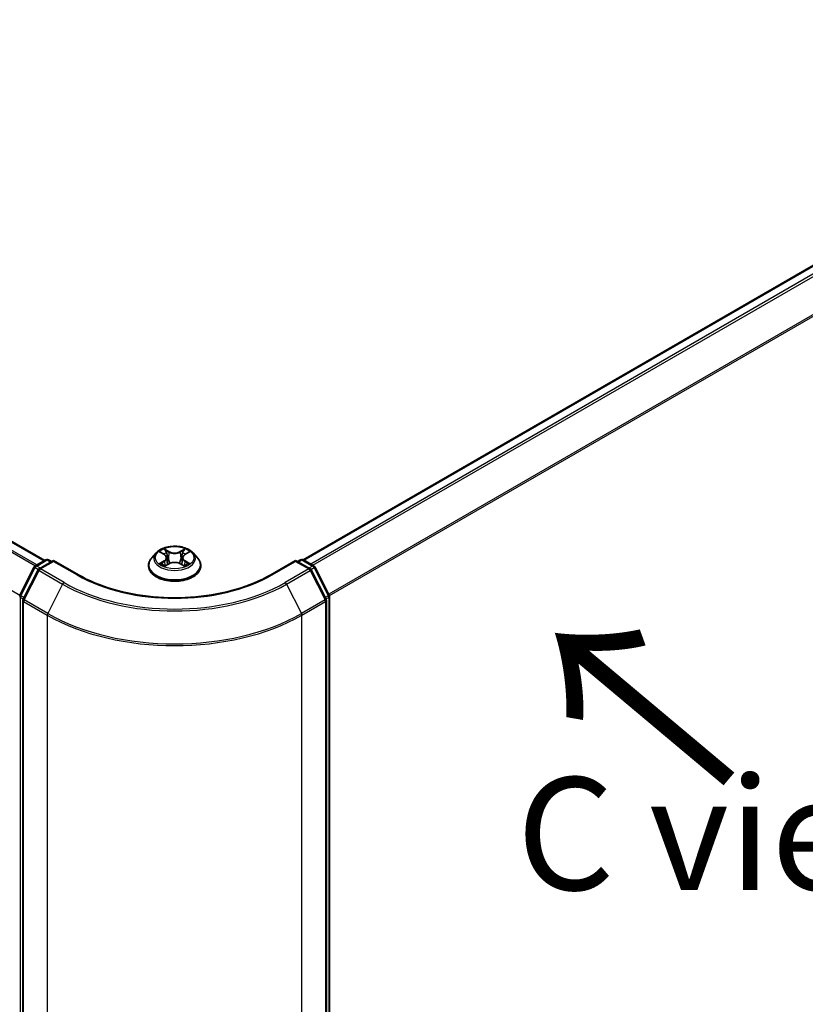
# Model space of a CAD drawing. Units: millimetres. Extents: x 36 to 8112, y 20 to 1284.
# Drawn here: x 209 to 252, y 564 to 619 of the extents above; entities that cross this region are included whole.
import ezdxf

# ---------------------------------------------------------------- set-up
doc = ezdxf.new("R2010")
doc.units = ezdxf.units.MM
doc.header["$LTSCALE"] = 2.5
doc.layers.get('Defpoints').update_dxf_attribs({"lineweight": 25})
for name, color, linetype, lineweight in [('Dimension (ISO)', 7, 'Continuous', 18), ('Symbol (ISO)', 7, 'Continuous', 18), ('Visible (ISO)', 7, 'Continuous', 35), ('Visible Narrow (ISO)', 7, 'Continuous', 25)]:
    doc.layers.add(name, color=color, linetype=linetype, lineweight=lineweight)
doc.styles.add('Note Text (TK)', font='MS PGothic.ttf')
doc.dimstyles.new('Default - Method 1b (TK)', dxfattribs={"dimscale": 2.5, "dimtxt": 2.5, "dimasz": 2.5, "dimexe": 1, "dimexo": 1.5, "dimgap": 1, "dimtad": 1, "dimdsep": 46, "dimtxsty": 'Note Text (TK)', "dimblk": 'OPEN', "dimcen": 0.09, "dimdle": 5, "dimclrd": 100, "dimclre": 100, "dimclrt": 7, "dimadec": 1, "dimazin": 1, "dimtfac": 1, "dimtmove": 0, "dimatfit": 3, "dimldrblk": 'OPEN', "dimfxl": 1, "dimtolj": 1, "dimlwd": -1, "dimlwe": -1, "dimarcsym": 0})

# ---------------------------------------------------------------- blocks, each defined once
blk = doc.blocks.new('_Open')
at = {"color": 0, "linetype": 'ByBlock', "lineweight": -2}
for p, q in [((-1, 0.1667), (0, 0)), ((-1, -0.1667), (0, 0)), ((0, 0), (-1, 0))]:
    blk.add_line(p, q, dxfattribs=at)
blk = doc.blocks.new('*D21')
at = {"layer": 'Defpoints', "color": 0}
for p in [(94.161, 611.086), (223.517, 540.95), (193.783, 523.784)]:
    blk.add_point(p, dxfattribs=at)
at = {"layer": 'Dimension (ISO)', "color": 100}
for p, q in [((90.427, 608.93), (66.938, 595.368)), ((74.817, 593.641), (188.394, 526.948)), ((219.783, 538.794), (191.294, 522.346))]:
    blk.add_line(p, q, dxfattribs=at)
at = {"layer": 'Dimension (ISO)', "color": 100, "xscale": 6.25, "yscale": 6.25, "zscale": 6.25}
for p, rotation in [((69.427, 596.806), 149.5784945962991), ((193.783, 523.784), 329.5784945962991)]:
    blk.add_blockref('_Open', p, dxfattribs=dict(at, rotation=rotation))
at = {"layer": 'Dimension (ISO)', "color": 7, "insert": (129.213, 567.556), "char_height": 6.25, "attachment_point": 4, "rotation": 329.5785, "style": 'Note Text (TK)'}
blk.add_mtext('\\A1;{\\Q29.578;\\W0.820;\\H0.816x;360}', dxfattribs=at)
blk = doc.blocks.new('*D22')
at = {"layer": 'Defpoints', "color": 0}
for p in [(269.724, 570.261), (211.079, 540.95), (239.798, 524.369)]:
    blk.add_point(p, dxfattribs=at)
at = {"layer": 'Dimension (ISO)', "color": 100}
for p, q in [((273.439, 568.116), (295.919, 555.137)), ((288.084, 553.35), (245.157, 527.586)), ((214.793, 538.806), (242.274, 522.94))]:
    blk.add_line(p, q, dxfattribs=at)
at = {"layer": 'Dimension (ISO)', "color": 100, "xscale": 6.25, "yscale": 6.25, "zscale": 6.25}
for p, rotation in [((293.443, 556.567), 30.97158150795397), ((239.798, 524.369), 210.9715815079539)]:
    blk.add_blockref('_Open', p, dxfattribs=dict(at, rotation=rotation))
at = {"layer": 'Dimension (ISO)', "color": 7, "insert": (259.657, 542.179), "char_height": 6.25, "attachment_point": 4, "rotation": 30.9716, "style": 'Note Text (TK)'}
blk.add_mtext('\\A1;{\\Q-29.028;\\W0.825;\\H0.816x;160}', dxfattribs=at)

msp = doc.modelspace()

# ---------------------------------------------------------------- linework, layer by layer
at = {"layer": 'Visible (ISO)'}
for p, q in [((210.0854, 589.1283), (100.5942, 652.343)), ((263.2909, 611.5999), (224.4396, 589.169)), ((209.5654, 588.828), (210.1519, 589.1666)), ((210.3019, 589.1666), (210.4743, 589.067)), ((216.2725, 589.5509), (216.0245, 589.2742)), ((216.516, 589.581), (216.7284, 589.454)), ((216.8594, 589.2792), (216.9004, 588.8974)), ((217.7364, 589.2792), (217.6954, 588.8974)), ((217.8675, 589.454), (218.0799, 589.581)), ((218.3233, 589.5509), (218.5714, 589.2742)), ((224.1215, 589.067), (224.294, 589.1666)), ((224.444, 589.1666), (225.0304, 588.828)), ((208.7143, 587.2107), (209.5068, 588.7662)), ((210.5804, 589.1283), (209.7773, 588.6646)), ((210.5804, 589.0775), (210.5804, 589.1283)), ((211.9636, 588.3297), (210.5804, 589.1283)), ((215.8479, 588.8326), (215.8479, 588.8492)), ((216.7679, 588.8235), (216.9891, 588.9468)), ((217.6068, 588.9468), (217.828, 588.8235)), ((218.7479, 588.8326), (218.7479, 588.8492)), ((224.0154, 589.1283), (222.6323, 588.3297)), ((224.0154, 589.1283), (224.0154, 589.0775)), ((224.8186, 588.6646), (224.0154, 589.1283)), ((225.0891, 588.7662), (225.8815, 587.2107)), ((209.7186, 588.6028), (208.8911, 586.9784)), ((225.7047, 586.9784), (224.8772, 588.6028)), ((225.8979, 587.1426), (225.8979, 542.88)), ((208.8748, 586.9103), (208.8748, 542.4999)), ((225.7211, 542.4999), (225.7211, 586.9103))]:
    msp.add_line(p, q, dxfattribs=at)
for centre, start, end in [((210.2269, 589.0367), 60, 120), ((224.369, 589.0367), 60, 120), ((209.6404, 588.6981), 120, 153.00449), ((209.8523, 588.5347), 120, 153.00449), ((224.7436, 588.5347), 26.99551, 60), ((224.9554, 588.6981), 26.99551, 60), ((208.848, 587.1426), 153.00449, 180), ((209.0248, 586.9103), 153.00449, 180), ((225.5711, 586.9103), 0, 26.99551), ((225.7479, 587.1426), 0, 26.99551)]:
    msp.add_arc(centre, 0.15, start, end, dxfattribs=at)
for points, knots in [([(218.3233, 589.5509), (218.262, 589.6193), (218.1841, 589.6794), (218.0002, 589.7828), (217.8931, 589.8253), (217.6632, 589.8874), (217.5406, 589.9071), (217.2919, 589.9222), (217.1659, 589.9177), (216.9223, 589.8853), (216.8046, 589.8573), (216.5882, 589.7792), (216.4897, 589.7291), (216.3558, 589.6333), (216.3109, 589.5937), (216.2725, 589.5509)], [2.8337611, 2.8337611, 2.8337611, 2.8337611, 3.154774, 3.154774, 3.4892026, 3.4892026, 3.8222801, 3.8222801, 4.1535935, 4.1535935, 4.4853294, 4.4853294, 4.8193074, 4.8193074, 5.0202205, 5.0202205, 5.0202205, 5.0202205]), ([(216.0245, 589.2742), (216.0022, 589.2493), (215.9817, 589.2235), (215.9447, 589.1703), (215.9282, 589.143), (215.8996, 589.0869), (215.8875, 589.0582), (215.8679, 588.9997), (215.8604, 588.97), (215.8504, 588.9099), (215.8479, 588.8795), (215.8479, 588.8492)], [5.02022053, 5.02022053, 5.02022053, 5.02022053, 5.11573385, 5.11573385, 5.21124718, 5.21124718, 5.3067605, 5.3067605, 5.40227382, 5.40227382, 5.49778714, 5.49778714, 5.49778714, 5.49778714]), ([(216.8594, 589.2792), (216.858, 589.2928), (216.8549, 589.3062), (216.8455, 589.3325), (216.8392, 589.3453), (216.8239, 589.37), (216.8148, 589.3819), (216.7942, 589.4045), (216.7826, 589.4153), (216.7571, 589.4356), (216.7432, 589.4451), (216.7284, 589.454)], [2.41809785, 2.41809785, 2.41809785, 2.41809785, 2.55930615, 2.55930615, 2.70051445, 2.70051445, 2.84172275, 2.84172275, 2.98293106, 2.98293106, 3.12413936, 3.12413936, 3.12413936, 3.12413936]), ([(217.8675, 589.454), (217.8526, 589.4451), (217.8388, 589.4356), (217.8133, 589.4153), (217.8017, 589.4045), (217.781, 589.3819), (217.7719, 589.37), (217.7566, 589.3453), (217.7504, 589.3325), (217.741, 589.3062), (217.7379, 589.2928), (217.7364, 589.2792)], [4.72984227, 4.72984227, 4.72984227, 4.72984227, 4.87105058, 4.87105058, 5.01225888, 5.01225888, 5.15346718, 5.15346718, 5.29467549, 5.29467549, 5.43588379, 5.43588379, 5.43588379, 5.43588379]), ([(218.7479, 588.8492), (218.7479, 588.8795), (218.7454, 588.9099), (218.7354, 588.97), (218.728, 588.9997), (218.7084, 589.0582), (218.6963, 589.0869), (218.6676, 589.143), (218.6512, 589.1703), (218.6142, 589.2235), (218.5937, 589.2493), (218.5714, 589.2742)], [2.35619449, 2.35619449, 2.35619449, 2.35619449, 2.45170781, 2.45170781, 2.54722114, 2.54722114, 2.64273446, 2.64273446, 2.73824778, 2.73824778, 2.8337611, 2.8337611, 2.8337611, 2.8337611]), ([(215.8479, 588.8326), (215.8479, 588.7432), (215.8715, 588.654), (215.9629, 588.4832), (216.0324, 588.4019), (216.2117, 588.2544), (216.3231, 588.1888), (216.5751, 588.0818), (216.7157, 588.0405), (217.0115, 587.9861), (217.1666, 587.9729), (217.4757, 587.9759), (217.6297, 587.9919), (217.9219, 588.0517), (218.0599, 588.0955), (218.3064, 588.2072), (218.4148, 588.2751), (218.5896, 588.4293), (218.6564, 588.5156), (218.7309, 588.6802), (218.7479, 588.7563), (218.7479, 588.8326)], [5.4977871, 5.4977871, 5.4977871, 5.4977871, 5.7974977, 5.7974977, 6.1099087, 6.1099087, 6.4344017, 6.4344017, 6.7601297, 6.7601297, 7.0848802, 7.0848802, 7.409235, 7.409235, 7.7340691, 7.7340691, 8.0598665, 8.0598665, 8.3837816, 8.3837816, 8.6393798, 8.6393798, 8.6393798, 8.6393798]), ([(216.6121, 588.9303), (216.6211, 588.9228), (216.6309, 588.9152), (216.6519, 588.9002), (216.6631, 588.8927), (216.687, 588.8778), (216.6996, 588.8705), (216.7261, 588.8562), (216.7401, 588.8491), (216.7631, 588.8383), (216.7717, 588.8344), (216.7806, 588.8306)], [6.1056978, 6.1056978, 6.1056978, 6.1056978, 6.17584774, 6.17584774, 6.24599768, 6.24599768, 6.31614761, 6.31614761, 6.38629755, 6.38629755, 6.42717222, 6.42717222, 6.42717222, 6.42717222]), ([(217.6068, 588.9468), (217.5734, 588.9654), (217.5355, 588.9808), (217.4539, 589.0042), (217.4102, 589.0122), (217.3208, 589.0202), (217.2751, 589.0202), (217.1857, 589.0122), (217.1419, 589.0042), (217.0603, 588.9808), (217.0224, 588.9654), (216.9891, 588.9468)], [3.1590459, 3.1590459, 3.1590459, 3.1590459, 3.4662239, 3.4662239, 3.7734018, 3.7734018, 4.0805798, 4.0805798, 4.3877577, 4.3877577, 4.6949357, 4.6949357, 4.6949357, 4.6949357]), ([(217.8152, 588.8306), (217.8241, 588.8344), (217.8328, 588.8383), (217.8558, 588.8491), (217.8697, 588.8562), (217.8963, 588.8705), (217.9089, 588.8778), (217.9327, 588.8927), (217.944, 588.9002), (217.965, 588.9152), (217.9747, 588.9228), (217.9838, 588.9303)], [1.42680941, 1.42680941, 1.42680941, 1.42680941, 1.46768409, 1.46768409, 1.53783402, 1.53783402, 1.60798396, 1.60798396, 1.67813389, 1.67813389, 1.74828383, 1.74828383, 1.74828383, 1.74828383]), ([(222.6323, 588.3297), (222.0776, 588.0095), (221.4323, 587.7385), (220.0249, 587.3245), (219.2631, 587.1814), (217.6989, 587.0384), (216.8969, 587.0384), (215.3328, 587.1814), (214.5709, 587.3245), (213.1635, 587.7385), (212.5182, 588.0095), (211.9636, 588.3297)], [3.1415927, 3.1415927, 3.1415927, 3.1415927, 3.4557519, 3.4557519, 3.7699112, 3.7699112, 4.0840704, 4.0840704, 4.3982297, 4.3982297, 4.712389, 4.712389, 4.712389, 4.712389])]:
    msp.add_open_spline(points, degree=3, knots=knots, dxfattribs=at)
at = {"layer": 'Visible Narrow (ISO)'}
for p, q in [((100.0738, 652.049), (209.5706, 588.831)), ((209.6504, 588.8771), (100.1281, 652.1098)), ((100.5192, 652.3356), (210.0415, 589.1029)), ((208.7033, 587.1819), (99.2275, 650.3878)), ((224.4836, 589.1437), (263.3659, 611.5924)), ((263.7405, 611.3762), (224.8582, 588.9275)), ((224.9779, 588.8584), (263.822, 611.285)), ((264.6495, 609.6607), (225.855, 587.2627)), ((225.8936, 587.1781), (264.6741, 609.5681)), ((217.0012, 589.6179), (216.7208, 589.7742)), ((217.875, 589.7742), (217.5946, 589.6179)), ((216.4447, 589.6148), (216.7155, 589.4529)), ((216.8077, 589.6872), (216.9839, 589.5889)), ((216.9839, 589.5889), (216.9587, 589.2349)), ((217.6119, 589.5889), (217.7882, 589.6872)), ((217.6119, 589.5889), (217.6371, 589.2349)), ((217.8803, 589.4529), (218.1511, 589.6148)), ((208.7665, 587.1739), (209.559, 588.7295)), ((209.559, 588.7295), (209.7348, 588.628)), ((209.6404, 588.8206), (210.2269, 589.1592)), ((209.844, 588.7031), (209.6404, 588.8206)), ((209.8523, 588.6571), (210.5804, 589.0775)), ((211.1604, 587.9019), (209.8523, 588.6571)), ((210.2269, 589.1592), (210.4304, 589.0417)), ((210.5804, 589.0775), (211.8886, 588.3223)), ((216.7155, 589.1104), (216.4447, 588.9485)), ((216.5632, 588.98), (216.7335, 589.0817)), ((216.7208, 588.7891), (217.0012, 588.9454)), ((216.7335, 589.0817), (216.751, 588.844)), ((217.5946, 588.9454), (217.875, 588.7891)), ((217.8624, 589.0817), (217.8448, 588.844)), ((217.8624, 589.0817), (218.0326, 588.98)), ((218.1511, 588.9485), (217.8803, 589.1104)), ((222.7073, 588.3223), (224.0154, 589.0775)), ((224.7436, 588.6571), (223.4354, 587.9019)), ((224.0154, 589.0775), (224.7436, 588.6571)), ((224.1654, 589.0417), (224.369, 589.1592)), ((224.369, 589.1592), (224.9554, 588.8206)), ((224.9554, 588.8206), (224.7519, 588.7031)), ((224.861, 588.628), (225.0369, 588.7295)), ((225.0369, 588.7295), (225.8293, 587.1739)), ((208.9433, 586.9417), (209.7708, 588.566)), ((209.7708, 588.566), (211.0789, 587.8108)), ((223.5169, 587.8108), (224.8251, 588.566)), ((224.8251, 588.566), (225.6526, 586.9417)), ((211.0789, 587.8108), (210.2514, 586.1864)), ((223.5169, 587.8108), (224.3444, 586.1864)), ((208.7419, 542.8188), (208.7419, 587.0813)), ((208.7419, 587.0813), (208.8977, 586.9914)), ((208.9398, 587.0739), (208.7665, 587.1739)), ((225.8293, 587.1739), (225.6561, 587.0739)), ((225.6981, 586.9914), (225.8539, 587.0813)), ((225.8539, 587.0813), (225.8539, 542.8188)), ((208.9187, 586.8491), (210.2269, 586.0938)), ((208.9187, 542.4387), (208.9187, 586.8491)), ((210.2514, 586.1864), (208.9433, 586.9417)), ((225.6526, 586.9417), (224.3444, 586.1864)), ((224.369, 586.0938), (225.6771, 586.8491)), ((225.6771, 586.8491), (225.6771, 542.4387)), ((210.2269, 586.0938), (210.2269, 541.6834)), ((224.369, 541.6834), (224.369, 586.0938))]:
    msp.add_line(p, q, dxfattribs=at)
msp.add_ellipse((217.2979, 589.2817), major_axis=(1.0707, 0), ratio=0.5773503, dxfattribs=at)
for centre, major_axis, ratio, start_param, end_param in [((217.2979, 589.2817), (-1.03, 0), 0.5773503, 5.3071026, 5.6884717), ((217.2979, 589.2817), (-1.03, 0), 0.5773503, 3.7363063, 4.1176753), ((210.2269, 589.0367), (-0.075, 0.1299), 0.5773503, 5.4977871, 6.2831853), ((210.2269, 589.0367), (0.075, 0.1299), 0.5773503, 0, 0.7853982), ((217.2979, 588.8937), (-1.4338, 0), 0.5773503, 5.8056187, 9.9023446), ((217.2979, 589.2445), (-1.1546, 0), 0.5773503, 5.8056187, 9.9023446), ((217.2979, 589.1683), (0.8061, 0), 0.5773503, 2.1762943, 2.4206222), ((216.7155, 589.4325), (0.0128, 0.0215), 0.5873385, 0, 0.7942785), ((216.4083, 589.2817), (0.4271, 0), 0.5773503, 5.5152404, 7.0511302), ((216.4083, 589.263), (0.452, 0), 0.5773503, 5.5152404, 6.3450887), ((216.7904, 589.6786), (-0.0204, -0.0144), 0.1849737, 1.043317, 2.4384992), ((216.8519, 589.5494), (-0.0241, -0.0067), 0.2229178, 3.8515805, 5.2070037), ((216.9414, 589.2263), (-0.0241, -0.0067), 0.2228845, 3.8515738, 5.2026198), ((217.0012, 589.5975), (-0.0122, -0.0218), 0.5671862, 3.9184152, 5.401945), ((217.2979, 589.7766), (0.452, 0), 0.5773503, 3.9444441, 5.4803339), ((217.2979, 589.7953), (-0.4271, 0), 0.5773503, 0.8028515, 2.3387412), ((217.5946, 589.5975), (0.0122, -0.0218), 0.5671862, 0.8812403, 2.3647701), ((217.6544, 589.2263), (-0.0241, 0.0067), 0.2228845, 4.2221582, 5.5732041), ((218.1875, 589.2817), (-0.4271, 0), 0.5773503, 5.5152404, 7.0511302), ((217.744, 589.5494), (-0.0241, 0.0067), 0.2229178, 4.2177743, 5.5731974), ((218.1875, 589.263), (-0.452, 0), 0.5773503, 6.221282, 7.0511302), ((217.2979, 589.1683), (0.8061, 0), 0.5773503, 0.7209705, 0.9652983), ((217.8055, 589.6786), (-0.0204, 0.0144), 0.1849737, 0.7030935, 2.0982756), ((217.8803, 589.4325), (-0.0128, 0.0215), 0.5873385, 5.4889069, 6.2831853), ((224.369, 589.0367), (-0.075, 0.1299), 0.5773503, 5.4977871, 6.2831853), ((224.369, 589.0367), (0.075, 0.1299), 0.5773503, 0, 0.7853982), ((209.6404, 588.6981), (-0.1337, 0.0681), 0.0739221, 0, 0.9533753), ((209.6404, 588.6981), (0.075, 0.1299), 0.5773503, 0.7853982, 1.6614562), ((209.6404, 588.6981), (-0.075, 0.1299), 0.5773503, 5.4977871, 6.2831853), ((209.8523, 588.5347), (0.075, 0.1299), 0.5773503, 0.7853982, 1.6614562), ((209.8523, 588.5347), (-0.075, 0.1299), 0.5773503, 5.4977871, 6.2831853), ((217.2979, 588.8492), (-1.45, 0), 0.5773503, 0, 3.1415927), ((217.2979, 588.8326), (1.45, 0), 0.5773503, 3.1415927, 6.2831853), ((217.2979, 589.2817), (1.03, 0), 0.5773503, 3.7363063, 4.1176753), ((216.5811, 588.9718), (-0.0048, -0.0245), 0.7797536, 4.5269049, 5.922087), ((216.6536, 588.9198), (-0.0212, -0.0132), 0.7297361, 5.1634453, 5.7754826), ((216.7155, 589.09), (0.0128, -0.0215), 0.5873385, 0.8637843, 2.3473142), ((217.0012, 588.925), (-0.0122, 0.0218), 0.5671862, 5.5063628, 6.2831853), ((217.2979, 588.768), (0.4271, 0), 0.5773503, 0.8028515, 2.3387412), ((217.5946, 588.925), (0.0122, 0.0218), 0.5671862, 0, 0.7768225), ((217.8803, 589.09), (-0.0128, -0.0215), 0.5873385, 3.9358711, 5.419401), ((217.2979, 589.2817), (1.03, 0), 0.5773503, 5.3071026, 5.6884717), ((217.9423, 588.9198), (-0.0212, 0.0132), 0.7297361, 3.6492954, 4.2613326), ((218.0147, 588.9718), (0.0048, -0.0245), 0.7797536, 0.3610983, 1.7562804), ((224.7436, 588.5347), (0.075, 0.1299), 0.5773503, 0, 0.7853982), ((224.7436, 588.5347), (0.075, -0.1299), 0.5773503, 1.4801364, 2.3561945), ((224.9554, 588.6981), (0.075, 0.1299), 0.5773503, 0, 0.7853982), ((224.9554, 588.6981), (0.075, -0.1299), 0.5773503, 1.4801364, 2.3561945), ((224.9554, 588.6981), (0.1337, 0.0681), 0.0739221, 5.32981, 6.2831853), ((209.8523, 588.5347), (-0.1337, 0.0681), 0.0739221, 0, 0.9533753), ((211.8886, 588.1998), (0.075, 0.1299), 0.5773503, 0, 0.7853982), ((217.2979, 591.4454), (7.65, 0), 0.5773503, 3.9269908, 5.4977871), ((222.7073, 588.1998), (-0.075, 0.1299), 0.5773503, 5.4977871, 6.2831853), ((224.7436, 588.5347), (0.1337, 0.0681), 0.0739221, 5.32981, 6.2831853), ((211.1604, 587.7794), (-0.075, -0.1299), 0.5773503, 3.9269908, 4.8030489), ((217.2979, 591.4013), (8.795, 0), 0.5773503, 3.9269908, 5.4977871), ((217.2979, 591.4454), (-8.6797, 0), 0.5773503, 0.7853982, 2.3561945), ((223.4354, 587.7794), (0.075, -0.1299), 0.5773503, 1.4801364, 2.3561945), ((208.848, 587.1426), (-0.15, 0), 0.5773503, 0, 0.7853982), ((208.848, 587.1426), (-0.1337, 0.0681), 0.0739221, 0, 0.9533753), ((208.848, 587.1426), (0.075, 0.1299), 0.5773503, 1.6614562, 2.3561945), ((209.0248, 586.9103), (-0.1337, 0.0681), 0.0739221, 0, 0.9533753), ((225.5711, 586.9103), (0.1337, 0.0681), 0.0739221, 5.32981, 6.2831853), ((225.7479, 587.1426), (0.1337, 0.0681), 0.0739221, 5.32981, 6.2831853), ((225.7479, 587.1426), (0.075, -0.1299), 0.5773503, 0.7853982, 1.4801364), ((225.7479, 587.1426), (0.15, 0), 0.5773503, 5.4977871, 6.2831853), ((209.0248, 586.9103), (-0.15, 0), 0.5773503, 0, 0.7853982), ((209.0248, 586.9103), (0.075, 0.1299), 0.5773503, 1.6614562, 2.3561945), ((225.5711, 586.9103), (0.075, -0.1299), 0.5773503, 0.7853982, 1.4801364), ((225.5711, 586.9103), (0.15, 0), 0.5773503, 5.4977871, 6.2831853), ((210.3329, 586.155), (0.075, 0.1299), 0.5773503, 1.6614562, 2.3561945), ((217.2979, 590.1763), (10, 0), 0.5773503, 3.9269908, 5.4977871), ((217.2979, 590.2547), (-9.9652, 0), 0.5773503, 0.7853982, 2.3561945), ((224.2629, 586.155), (-0.075, 0.1299), 0.5773503, 3.9269908, 4.6217291)]:
    msp.add_ellipse(centre, major_axis=major_axis, ratio=ratio, start_param=start_param, end_param=end_param, dxfattribs=at)
for points, knots in [([(216.8077, 589.6872), (216.7995, 589.6952), (216.7915, 589.7034), (216.7715, 589.7243), (216.7597, 589.7368), (216.7388, 589.7577), (216.7298, 589.7663), (216.7208, 589.7742)], [-0.032055974, -0.032055974, -0.032055974, -0.032055974, -0.02365019, -0.02365019, -0.010200936, -0.010200936, 0.000338329, 0.000338329, 0.000338329, 0.000338329]), ([(216.7208, 589.7742), (216.7264, 589.7655), (216.732, 589.7556), (216.7454, 589.7307), (216.7533, 589.7152), (216.7686, 589.6888), (216.775, 589.6783), (216.7824, 589.6681)], [-0.000338329, -0.000338329, -0.000338329, -0.000338329, 0.010200936, 0.010200936, 0.02365019, 0.02365019, 0.032055974, 0.032055974, 0.032055974, 0.032055974]), ([(217.875, 589.7742), (217.8677, 589.7677), (217.8603, 589.7607), (217.8456, 589.7463), (217.8383, 589.7388), (217.8226, 589.7225), (217.814, 589.7135), (217.7996, 589.6986), (217.794, 589.6928), (217.7882, 589.6872)], [-0.032394303, -0.032394303, -0.032394303, -0.032394303, -0.023744988, -0.023744988, -0.0154285, -0.0154285, -0.005934038, -0.005934038, 0, 0, 0, 0]), ([(217.8135, 589.6681), (217.8187, 589.6753), (217.8234, 589.6826), (217.8349, 589.7015), (217.841, 589.7129), (217.8518, 589.7331), (217.8566, 589.7421), (217.8659, 589.7591), (217.8705, 589.7671), (217.875, 589.7742)], [0, 0, 0, 0, 0.005934038, 0.005934038, 0.0154285, 0.0154285, 0.023744988, 0.023744988, 0.032394303, 0.032394303, 0.032394303, 0.032394303]), ([(216.5644, 589.552), (216.5604, 589.5566), (216.556, 589.5608), (216.5407, 589.5744), (216.5288, 589.5824), (216.5052, 589.5952), (216.4936, 589.6002), (216.4696, 589.6088), (216.4571, 589.6122), (216.4447, 589.6148)], [0.001908258, 0.001908258, 0.001908258, 0.001908258, 0.005934038, 0.005934038, 0.0154285, 0.0154285, 0.023744988, 0.023744988, 0.032394303, 0.032394303, 0.032394303, 0.032394303]), ([(216.4447, 589.6148), (216.456, 589.6106), (216.4674, 589.6059), (216.4894, 589.5957), (216.5, 589.5902), (216.5122, 589.5832), (216.5141, 589.5821), (216.516, 589.581)], [-0.032394303, -0.032394303, -0.032394303, -0.032394303, -0.023744988, -0.023744988, -0.0154285, -0.0154285, -0.013913302, -0.013913302, -0.013913302, -0.013913302]), ([(216.7824, 589.6681), (216.795, 589.6507), (216.8063, 589.6319), (216.8255, 589.5924), (216.8334, 589.5717), (216.8391, 589.5509)], [-0.028982846, -0.028982846, -0.028982846, -0.028982846, -0.014585063, -0.014585063, 0, 0, 0, 0]), ([(216.8692, 589.5579), (216.8628, 589.5808), (216.8543, 589.6036), (216.8335, 589.6471), (216.8213, 589.668), (216.8077, 589.6872)], [0, 0, 0, 0, 0.014585063, 0.014585063, 0.028982846, 0.028982846, 0.028982846, 0.028982846]), ([(216.8391, 589.5509), (216.8541, 589.4971), (216.869, 589.4432), (216.8989, 589.3356), (216.9138, 589.2817), (216.9288, 589.2279)], [-0.068779854, -0.068779854, -0.068779854, -0.068779854, -0.034389927, -0.034389927, 0, 0, 0, 0]), ([(216.9587, 589.2349), (216.9438, 589.2887), (216.9289, 589.3426), (216.899, 589.4502), (216.8841, 589.5041), (216.8692, 589.5579)], [0, 0, 0, 0, 0.034389927, 0.034389927, 0.068779854, 0.068779854, 0.068779854, 0.068779854]), ([(216.9288, 589.2279), (216.9501, 589.151), (216.9746, 589.0754), (217.0079, 588.9884), (217.0132, 588.9751), (217.0185, 588.9619)], [-0.098241255, -0.098241255, -0.098241255, -0.098241255, -0.049120627, -0.049120627, -0.040233478, -0.040233478, -0.040233478, -0.040233478]), ([(217.0423, 588.9723), (217.0375, 588.9849), (217.0328, 588.9976), (217.0018, 589.0837), (216.9788, 589.1587), (216.9587, 589.2349)], [0.040586257, 0.040586257, 0.040586257, 0.040586257, 0.049120627, 0.049120627, 0.098241255, 0.098241255, 0.098241255, 0.098241255]), ([(217.6371, 589.2349), (217.6171, 589.1587), (217.5941, 589.0837), (217.5631, 588.9976), (217.5584, 588.9849), (217.5536, 588.9723)], [0, 0, 0, 0, 0.049120627, 0.049120627, 0.057654997, 0.057654997, 0.057654997, 0.057654997]), ([(217.5773, 588.9619), (217.5827, 588.9751), (217.5879, 588.9884), (217.6213, 589.0754), (217.6458, 589.151), (217.6671, 589.2279)], [-0.058007777, -0.058007777, -0.058007777, -0.058007777, -0.049120627, -0.049120627, 0, 0, 0, 0]), ([(217.7267, 589.5579), (217.7118, 589.5041), (217.6968, 589.4502), (217.667, 589.3426), (217.6521, 589.2887), (217.6371, 589.2349)], [0, 0, 0, 0, 0.034389927, 0.034389927, 0.068779854, 0.068779854, 0.068779854, 0.068779854]), ([(217.6671, 589.2279), (217.682, 589.2817), (217.697, 589.3356), (217.7269, 589.4432), (217.7418, 589.4971), (217.7567, 589.5509)], [-0.068779854, -0.068779854, -0.068779854, -0.068779854, -0.034389927, -0.034389927, 0, 0, 0, 0]), ([(217.7882, 589.6872), (217.7745, 589.6678), (217.7622, 589.6469), (217.7415, 589.6033), (217.733, 589.5806), (217.7267, 589.5579)], [0, 0, 0, 0, 0.014491423, 0.014491423, 0.028982846, 0.028982846, 0.028982846, 0.028982846]), ([(217.7567, 589.5509), (217.7625, 589.5715), (217.7703, 589.5921), (217.7894, 589.6316), (217.8008, 589.6506), (217.8135, 589.6681)], [-0.028982846, -0.028982846, -0.028982846, -0.028982846, -0.014491423, -0.014491423, 0, 0, 0, 0]), ([(218.1511, 589.6148), (218.1361, 589.6116), (218.1208, 589.6072), (218.0872, 589.594), (218.0691, 589.5844), (218.0453, 589.566), (218.038, 589.5593), (218.0315, 589.552)], [-0.000338329, -0.000338329, -0.000338329, -0.000338329, 0.010200936, 0.010200936, 0.02365019, 0.02365019, 0.030147716, 0.030147716, 0.030147716, 0.030147716]), ([(218.0799, 589.581), (218.0896, 589.5868), (218.0997, 589.5922), (218.1235, 589.6038), (218.1374, 589.6097), (218.1511, 589.6148)], [-0.018142672, -0.018142672, -0.018142672, -0.018142672, -0.010200936, -0.010200936, 0.000338329, 0.000338329, 0.000338329, 0.000338329]), ([(216.5632, 588.98), (216.5549, 588.9784), (216.5455, 588.9766), (216.5201, 588.9713), (216.5033, 588.9672), (216.4723, 588.9582), (216.4585, 588.9536), (216.4447, 588.9485)], [-0.032055974, -0.032055974, -0.032055974, -0.032055974, -0.02365019, -0.02365019, -0.010200936, -0.010200936, 0.000338329, 0.000338329, 0.000338329, 0.000338329]), ([(216.4447, 588.9485), (216.4598, 588.9517), (216.475, 588.9537), (216.5087, 588.956), (216.5267, 588.9555), (216.5529, 588.953), (216.5621, 588.9516), (216.5699, 588.9501)], [-0.000338329, -0.000338329, -0.000338329, -0.000338329, 0.010200936, 0.010200936, 0.02365019, 0.02365019, 0.032055974, 0.032055974, 0.032055974, 0.032055974]), ([(216.6356, 588.928), (216.6269, 588.9421), (216.6161, 588.9538), (216.5917, 588.9712), (216.578, 588.9771), (216.5632, 588.98)], [0, 0, 0, 0, 0.014585063, 0.014585063, 0.028982846, 0.028982846, 0.028982846, 0.028982846]), ([(216.5699, 588.9501), (216.5831, 588.9476), (216.5954, 588.9424), (216.6083, 588.9333), (216.6102, 588.9318), (216.6121, 588.9303)], [-0.028982846, -0.028982846, -0.028982846, -0.028982846, -0.014585063, -0.014585063, -0.012042017, -0.012042017, -0.012042017, -0.012042017]), ([(216.7762, 588.8282), (216.7734, 588.8283), (216.7706, 588.8283), (216.761, 588.8272), (216.7548, 588.8247), (216.744, 588.8176), (216.7393, 588.8133), (216.73, 588.8026), (216.7254, 588.7962), (216.7208, 588.7891)], [0.002440164, 0.002440164, 0.002440164, 0.002440164, 0.005934038, 0.005934038, 0.0154285, 0.0154285, 0.023744988, 0.023744988, 0.032394303, 0.032394303, 0.032394303, 0.032394303]), ([(216.7208, 588.7891), (216.7282, 588.7956), (216.7356, 588.8017), (216.7503, 588.8126), (216.7575, 588.8175), (216.7659, 588.8224), (216.7669, 588.823), (216.7679, 588.8235)], [-0.032394303, -0.032394303, -0.032394303, -0.032394303, -0.023744988, -0.023744988, -0.0154285, -0.0154285, -0.014299664, -0.014299664, -0.014299664, -0.014299664]), ([(217.875, 588.7891), (217.8695, 588.7978), (217.8639, 588.8054), (217.8505, 588.8193), (217.8426, 588.8247), (217.829, 588.828), (217.8245, 588.8285), (217.8197, 588.8282)], [-0.000338329, -0.000338329, -0.000338329, -0.000338329, 0.010200936, 0.010200936, 0.02365019, 0.02365019, 0.02961581, 0.02961581, 0.02961581, 0.02961581]), ([(217.828, 588.8235), (217.8347, 588.8198), (217.8413, 588.8155), (217.857, 588.8043), (217.8661, 588.797), (217.875, 588.7891)], [-0.01775631, -0.01775631, -0.01775631, -0.01775631, -0.010200936, -0.010200936, 0.000338329, 0.000338329, 0.000338329, 0.000338329]), ([(218.0326, 588.98), (218.0178, 588.9771), (218.004, 588.9711), (217.9796, 588.9536), (217.9689, 588.9421), (217.9602, 588.928)], [0, 0, 0, 0, 0.014491423, 0.014491423, 0.028982846, 0.028982846, 0.028982846, 0.028982846]), ([(217.9838, 588.9303), (217.9856, 588.9317), (217.9874, 588.9332), (218.0003, 588.9424), (218.0127, 588.9476), (218.026, 588.9501)], [-0.016940829, -0.016940829, -0.016940829, -0.016940829, -0.014491423, -0.014491423, 0, 0, 0, 0]), ([(218.026, 588.9501), (218.0314, 588.9512), (218.0377, 588.9522), (218.0551, 588.9544), (218.0671, 588.9552), (218.0907, 588.9555), (218.1023, 588.9551), (218.1263, 588.9529), (218.1388, 588.9511), (218.1511, 588.9485)], [0, 0, 0, 0, 0.005934038, 0.005934038, 0.0154285, 0.0154285, 0.023744988, 0.023744988, 0.032394303, 0.032394303, 0.032394303, 0.032394303]), ([(218.1511, 588.9485), (218.1399, 588.9527), (218.1285, 588.9565), (218.1065, 588.9633), (218.0958, 588.9662), (218.0737, 588.9717), (218.0623, 588.9742), (218.0449, 588.9776), (218.0385, 588.9788), (218.0326, 588.98)], [-0.032394303, -0.032394303, -0.032394303, -0.032394303, -0.023744988, -0.023744988, -0.0154285, -0.0154285, -0.005934038, -0.005934038, 0, 0, 0, 0])]:
    msp.add_open_spline(points, degree=3, knots=knots, dxfattribs=at)
for points in [[(216.6535, 588.8992), (216.6475, 588.9088), (216.6416, 588.9184), (216.6356, 588.928)], [(217.9602, 588.928), (217.9543, 588.9184), (217.9483, 588.9088), (217.9424, 588.8992)]]:
    msp.add_open_spline(points, degree=3, dxfattribs=at)

# ---------------------------------------------------------------- texts
at = {"layer": 'Symbol (ISO)', "color": 7, "insert": (248.6071, 576.7924), "char_height": 10, "attachment_point": 4, "rotation": 140, "line_spacing_factor": 1.5, "style": 'Note Text (TK)'}
msp.add_mtext('\\fMS PGothic|b0|i0;{\\H10.0000;→}', dxfattribs=at)
at = {"layer": 'Symbol (ISO)', "color": 7, "insert": (249.1262, 573.9646), "char_height": 6.25, "attachment_point": 5, "line_spacing_factor": 1.5, "style": 'Note Text (TK)'}
msp.add_mtext('\\fＭＳ Ｐゴシック|b0|i0;C view', dxfattribs=at)

# ---------------------------------------------------------------- dimensions: what is measured, and where the dimension line sits
at = {"layer": 'Dimension (ISO)', "color": 100}
for base, p1, p2, angle, text, picture, middle in [((193.7834, 523.7837), (94.1608, 611.0856), (223.5169, 540.9504), 149.57849, '{\\Q29.578;\\W0.820;\\H0.816x;360}', '*D21', (131.6054, 560.2947)), ((239.7978, 524.3695), (269.7243, 570.2608), (211.0789, 540.9504), 30.97158, '{\\Q-29.028;\\W0.825;\\H0.816x;160}', '*D22', (266.0995, 540.1554))]:
    dim = msp.add_linear_dim(base=base, p1=p1, p2=p2, angle=angle, text=text, dimstyle='Default - Method 1b (TK)', override={"dimgap": 1, "dimdec": 0, "dimlfac": 0.4, "dimtol": 0, "dimlim": 0, "dimtp": 0, "dimtm": 0, "dimtdec": 0, "dimtofl": 0, "dimatfit": 1}, dxfattribs=at)
    dim.commit()
    dim.dimension.update_dxf_attribs({"geometry": picture, "text_midpoint": middle, "dimtype": 160})

doc.saveas('drawing.dxf')
